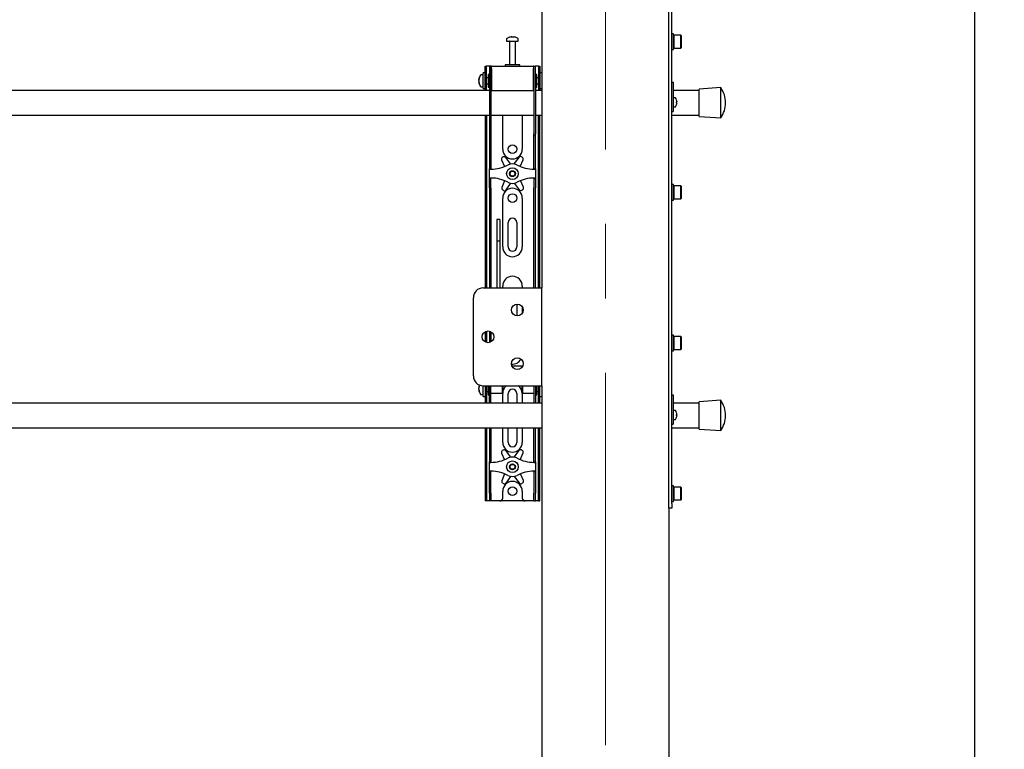
# Model space of a CAD drawing. Units: millimetres. Extents: x 0 to 420, y 0 to 297.
# Drawn here: x 153 to 186, y 163 to 188 of the extents above; entities that cross this region are included whole.
import ezdxf

# ---------------------------------------------------------------- set-up
doc = ezdxf.new("R2010")
doc.units = ezdxf.units.MM
doc.linetypes.add('CENTERX2', pattern=[20.32, 12.7, -2.54, 2.54, -2.54])
doc.layers.add('THICK_LINE', color=7, linetype='Continuous', lineweight=25)
doc.styles.add('SLDTEXTSTYLE3', font='GOST_B.TTF')
doc.styles.add('SLDTEXTSTYLE4', font='GOST_B.TTF')
doc.dimstyles.new('SLDDIMSTYLE0', dxfattribs={"dimtxt": 3.5, "dimasz": 3, "dimexe": 0, "dimexo": 0.0625, "dimgap": 0.875, "dimtad": 2, "dimdec": 1, "dimlfac": 30, "dimrnd": 1e-09, "dimzin": 12, "dimdsep": 46, "dimtxsty": 'SLDTEXTSTYLE3', "dimsah": 1, "dimcen": 0.09, "dimadec": 0, "dimazin": 3, "dimtfac": 1, "dimtdec": 0, "dimtofl": 0, "dimtmove": 0, "dimatfit": 3, "dimfxl": 0, "dimfrac": 2, "dimtolj": 1, "dimtzin": 12, "dimarcsym": 0})

# ---------------------------------------------------------------- blocks, each defined once
blk = doc.blocks.new('_D_2')
at = {"layer": 'THICK_LINE'}
for p, q in [((175.034, 255.108), (186.469, 255.108)), ((185.469, 133.674), (185.469, 255.108)), ((175.867, 133.674), (186.469, 133.674))]:
    blk.add_line(p, q, dxfattribs=at)
for points in [[(185.469, 255.108), (184.969, 252.108), (185.969, 252.108)], [(185.469, 133.674), (185.969, 136.674), (184.969, 136.674)]]:
    blk.add_solid(points, dxfattribs=at)
at = {"layer": 'THICK_LINE', "insert": (180.929, 189.367), "char_height": 3.5, "attachment_point": 1, "rotation": 90, "style": 'SLDTEXTSTYLE4'}
blk.add_mtext('3643', dxfattribs=at)

msp = doc.modelspace()

# ---------------------------------------------------------------- linework, layer by layer
at = {"color": 7, "linetype": 'Continuous', "lineweight": 25}
for p, q in [((175.1342, 171.3244), (175.1342, 254.2244)), ((175.0342, 171.3244), (175.0342, 194.3661)), ((170.7008, 194.0994), (170.7008, 178.6744)), ((175.1875, 187.3432), (175.1342, 187.3432)), ((175.1875, 187.0765), (175.1875, 187.3432)), ((169.5008, 187.1686), (169.5008, 187.0911)), ((169.5008, 187.0911), (169.9008, 187.0911)), ((169.6008, 187.0828), (169.6008, 186.2911)), ((169.6541, 187.2406), (169.6729, 187.2406)), ((169.6817, 187.2406), (169.6723, 187.2406)), ((169.72, 187.2406), (169.7429, 187.2406)), ((169.7475, 187.2406), (169.7429, 187.2406)), ((169.8008, 186.2911), (169.8008, 187.0828)), ((169.9008, 187.0911), (169.9008, 187.1686)), ((175.1975, 187.2932), (175.1875, 187.2832)), ((175.1875, 186.8098), (175.1875, 187.0765)), ((175.4442, 187.2932), (175.1975, 187.2932)), ((175.1975, 187.2932), (175.1975, 187.0765)), ((175.1975, 187.0765), (175.1975, 186.8598)), ((175.4542, 187.2832), (175.4442, 187.2932)), ((175.4442, 187.0765), (175.4442, 187.2932)), ((175.4442, 186.8598), (175.4442, 187.0765)), ((175.4542, 187.2832), (175.4542, 187.0765)), ((175.4542, 187.0765), (175.4542, 186.8698)), ((175.1342, 186.8098), (175.1875, 186.8098)), ((175.1875, 186.8698), (175.1975, 186.8598)), ((175.1975, 186.8598), (175.4442, 186.8598)), ((175.4442, 186.8598), (175.4542, 186.8698)), ((168.7675, 186.0078), (168.7008, 186.0078)), ((168.7008, 185.4744), (168.7008, 186.0078)), ((168.7675, 185.9744), (168.7675, 186.2411)), ((168.7675, 186.2411), (168.8175, 186.2411)), ((168.7675, 185.7411), (168.7675, 185.9744)), ((168.8175, 185.9744), (168.8175, 186.2411)), ((168.8508, 186.2411), (168.8175, 186.2411)), ((168.8175, 185.7411), (168.8175, 185.9744)), ((168.9175, 186.2411), (168.8508, 186.2411)), ((168.9675, 186.2411), (168.9175, 186.2411)), ((168.9175, 186.2411), (168.9175, 185.9078)), ((168.9675, 186.2411), (168.9675, 185.9078)), ((168.9842, 186.2411), (168.9675, 186.2411)), ((168.9842, 186.1578), (168.9842, 186.2411)), ((168.9842, 186.2411), (170.4175, 186.2411)), ((168.9842, 186.1578), (168.9842, 185.4078)), ((169.4508, 186.2911), (169.4508, 186.2411)), ((169.9299, 186.2911), (169.4508, 186.2911)), ((169.9508, 186.2911), (169.9299, 186.2911)), ((169.9508, 186.2411), (169.9508, 186.2911)), ((170.4175, 186.2411), (170.4175, 186.1578)), ((170.4342, 186.2411), (170.4175, 186.2411)), ((170.4175, 185.4078), (170.4175, 186.1578)), ((170.4342, 185.9078), (170.4342, 186.2411)), ((170.4342, 186.2411), (170.4842, 186.2411)), ((170.4842, 185.9078), (170.4842, 186.2411)), ((170.5508, 186.2411), (170.4842, 186.2411)), ((170.5842, 186.2411), (170.5508, 186.2411)), ((170.5842, 186.2411), (170.6342, 186.2411)), ((170.5842, 186.2411), (170.5842, 185.9744)), ((170.5842, 185.9744), (170.5842, 185.7411)), ((170.6342, 186.2411), (170.6342, 185.9744)), ((170.7008, 186.0078), (170.6342, 186.0078)), ((170.6342, 185.9744), (170.6342, 185.7411)), ((168.5513, 185.789), (168.5513, 185.7916)), ((168.5513, 185.7569), (168.5513, 185.7549)), ((168.5513, 185.7253), (168.5513, 185.7549)), ((168.5513, 185.6906), (168.5513, 185.6925)), ((168.7008, 185.9411), (168.6233, 185.9411)), ((168.7675, 185.4265), (168.7675, 185.7411)), ((168.8675, 185.8411), (168.8175, 185.8411)), ((168.8175, 185.4265), (168.8175, 185.7411)), ((168.8175, 185.6411), (168.8675, 185.6411)), ((168.9175, 185.9578), (168.8675, 185.9578)), ((168.8675, 185.9578), (168.8675, 185.5244)), ((168.9175, 185.9078), (168.9175, 183.9372)), ((168.9675, 185.9078), (168.9675, 183.9372)), ((168.9842, 185.8911), (168.9675, 185.8911)), ((170.4342, 185.8911), (170.4175, 185.8911)), ((170.4342, 185.9078), (170.4342, 183.9372)), ((170.5342, 185.9578), (170.4842, 185.9578)), ((170.4842, 185.9078), (170.4842, 183.9372)), ((170.5342, 185.8174), (170.5342, 185.9578)), ((170.5842, 185.8411), (170.5342, 185.8411)), ((170.5342, 185.5244), (170.5342, 185.8174)), ((170.5342, 185.6411), (170.5842, 185.6411)), ((170.5842, 185.7411), (170.5842, 185.4265)), ((170.6342, 185.7411), (170.6342, 185.4265)), ((175.1342, 185.6911), (175.1842, 185.6911)), ((175.1842, 185.6911), (175.1842, 185.6729)), ((175.1842, 185.6729), (175.1842, 184.9911)), ((168.9175, 185.4078), (150.4842, 185.4078)), ((168.6233, 185.5411), (168.7008, 185.5411)), ((168.7008, 185.4744), (168.7675, 185.4744)), ((168.7675, 185.4244), (168.7675, 185.4265)), ((168.8175, 185.4244), (168.7675, 185.4244)), ((168.7675, 185.4244), (168.7675, 185.4078)), ((168.8175, 185.4265), (168.8175, 185.4244)), ((168.8175, 185.4244), (168.8175, 185.4078)), ((168.8675, 185.5244), (168.9175, 185.5244)), ((168.9675, 185.5911), (168.9842, 185.5911)), ((168.9842, 185.4078), (168.9675, 185.4078)), ((168.9842, 185.4078), (170.4175, 185.4078)), ((170.4175, 185.5911), (170.4342, 185.5911)), ((170.4342, 185.4078), (170.4175, 185.4078)), ((170.4842, 185.5244), (170.5342, 185.5244)), ((170.7008, 185.4078), (170.4842, 185.4078)), ((170.5842, 185.4244), (170.5842, 185.4265)), ((170.6342, 185.4244), (170.5842, 185.4244)), ((170.5842, 185.4078), (170.5842, 185.4244)), ((170.6342, 185.4744), (170.7008, 185.4744)), ((170.6342, 185.4265), (170.6342, 185.4244)), ((170.6342, 185.4078), (170.6342, 185.4244)), ((176.0675, 185.4078), (175.1842, 185.4078)), ((176.8008, 185.5078), (176.0675, 185.4578)), ((176.0675, 184.5244), (176.0675, 185.4578)), ((176.8008, 184.4744), (176.8008, 185.5078)), ((175.2477, 185.1661), (175.1842, 185.1661)), ((175.1842, 184.9911), (175.1842, 184.7911)), ((175.2967, 185.0807), (175.2972, 185.081)), ((175.2967, 185.0249), (175.3052, 185.0249)), ((175.3052, 184.9906), (175.2967, 184.9906)), ((175.3052, 185.0378), (175.3052, 185.0249)), ((175.3052, 184.9906), (175.3052, 184.9777)), ((175.1342, 184.6911), (175.1842, 184.6911)), ((175.1842, 184.8494), (175.2477, 184.8494)), ((175.1842, 184.7911), (175.1842, 184.6911)), ((175.2972, 184.9345), (175.2967, 184.9348)), ((150.4842, 184.5744), (168.9175, 184.5744)), ((168.7675, 184.5744), (168.7675, 178.6744)), ((168.8175, 184.5744), (168.8175, 178.6744)), ((168.9675, 184.5744), (170.4342, 184.5744)), ((169.3675, 183.4078), (169.3675, 184.5744)), ((170.0342, 184.5744), (170.0342, 183.4078)), ((170.4842, 184.5744), (170.7008, 184.5744)), ((170.5842, 178.6744), (170.5842, 184.5744)), ((170.6342, 178.6744), (170.6342, 184.5744)), ((175.1342, 184.5744), (176.0675, 184.5744)), ((176.0675, 184.5244), (176.8008, 184.4744)), ((168.9175, 183.9372), (168.9175, 183.8706)), ((168.9175, 183.8706), (168.9675, 183.8706)), ((168.9175, 183.8706), (168.9175, 183.0533)), ((168.9675, 183.9372), (168.9675, 183.8706)), ((168.9675, 183.8706), (168.9675, 183.0533)), ((170.4342, 183.8706), (170.4342, 183.9372)), ((170.4342, 183.8706), (170.4842, 183.8706)), ((170.4342, 183.0533), (170.4342, 183.8706)), ((170.4842, 183.8706), (170.4842, 183.9372)), ((170.4842, 183.0533), (170.4842, 183.8706)), ((168.9175, 183.0533), (168.9175, 182.8972)), ((168.9675, 183.0533), (168.9675, 182.8972)), ((169.3279, 183.0408), (169.4278, 182.8142)), ((169.3845, 183.1425), (169.355, 183.1251)), ((169.6424, 182.9026), (169.4714, 183.1257)), ((169.9183, 183.1306), (169.7522, 182.9038)), ((169.9673, 182.8169), (170.0635, 183.0488)), ((170.0346, 183.1324), (170.0048, 183.1493)), ((170.4342, 182.8972), (170.4342, 183.0533)), ((170.4842, 182.8972), (170.4842, 183.0533)), ((168.9175, 182.8972), (168.9175, 182.7411)), ((168.9675, 182.7411), (168.9175, 182.7411)), ((168.9175, 182.7244), (168.9175, 182.7411)), ((168.9175, 182.4244), (168.9175, 182.7244)), ((168.9175, 182.7244), (168.9675, 182.7244)), ((168.9675, 182.8972), (168.9675, 182.7411)), ((168.9675, 182.7244), (168.9675, 182.7411)), ((170.4342, 182.7411), (170.4342, 182.8972)), ((170.4342, 182.7411), (170.4842, 182.7411)), ((170.4342, 182.7411), (170.4342, 182.7244)), ((170.4342, 182.7244), (170.4842, 182.7244)), ((170.4842, 182.7411), (170.4842, 182.8972)), ((170.4842, 182.7411), (170.4842, 182.7244)), ((170.4842, 182.7244), (170.4842, 182.4244)), ((168.9675, 182.4244), (168.9175, 182.4244)), ((168.9175, 182.4078), (168.9175, 182.4244)), ((168.9675, 182.4078), (168.9175, 182.4078)), ((168.9175, 182.2516), (168.9175, 182.4078)), ((168.9675, 182.4078), (168.9675, 182.4244)), ((168.9675, 182.2516), (168.9675, 182.4078)), ((169.4344, 182.332), (169.3382, 182.1001)), ((170.0737, 182.1081), (169.9739, 182.3347)), ((170.4842, 182.4244), (170.4342, 182.4244)), ((170.4342, 182.4244), (170.4342, 182.4078)), ((170.4342, 182.4078), (170.4842, 182.4078)), ((170.4342, 182.4078), (170.4342, 182.2516)), ((170.4842, 182.4244), (170.4842, 182.4078)), ((170.4842, 182.4078), (170.4842, 182.2516)), ((168.9175, 182.0955), (168.9175, 182.2516)), ((168.9175, 182.0955), (168.9175, 178.6744)), ((168.9675, 182.0955), (168.9675, 182.2516)), ((168.9675, 182.0955), (168.9675, 178.6744)), ((169.367, 182.0164), (169.3969, 181.9996)), ((169.4834, 182.0183), (169.6495, 182.2451)), ((169.7593, 182.2463), (169.9303, 182.0232)), ((170.0172, 182.0063), (170.0467, 182.0238)), ((170.4342, 182.2516), (170.4342, 182.0955)), ((170.4342, 178.6744), (170.4342, 182.0955)), ((170.4842, 182.2516), (170.4842, 182.0955)), ((170.4842, 178.6744), (170.4842, 182.0955)), ((175.1875, 182.2036), (175.1342, 182.2036)), ((175.1875, 181.9369), (175.1875, 182.2036)), ((175.1975, 182.1536), (175.1875, 182.1436)), ((175.1875, 181.6703), (175.1875, 181.9369)), ((175.4442, 182.1536), (175.1975, 182.1536)), ((175.1975, 182.1536), (175.1975, 181.9369)), ((175.1975, 181.9369), (175.1975, 181.7203)), ((175.4542, 182.1436), (175.4442, 182.1536)), ((175.4442, 181.9369), (175.4442, 182.1536)), ((175.4442, 181.7203), (175.4442, 181.9369)), ((175.4542, 182.1436), (175.4542, 181.9369)), ((175.4542, 181.9369), (175.4542, 181.7303)), ((169.3675, 180.0744), (169.3675, 181.7411)), ((170.0342, 181.7411), (170.0342, 180.0744)), ((175.1342, 181.6703), (175.1875, 181.6703)), ((175.1875, 181.7303), (175.1975, 181.7203)), ((175.1975, 181.7203), (175.4442, 181.7203)), ((175.4442, 181.7203), (175.4542, 181.7303)), ((169.2675, 181.0112), (169.1675, 181.0112)), ((169.1675, 181.0111), (169.1675, 181.01)), ((169.1675, 181.01), (169.1675, 180.8956)), ((169.2675, 181.0111), (169.2675, 181.01)), ((169.2675, 181.01), (169.2675, 180.8956)), ((169.1675, 180.8956), (169.1675, 180.7753)), ((169.1675, 180.7753), (169.1675, 180.2698)), ((169.2675, 180.8956), (169.2675, 180.7753)), ((169.2675, 180.7753), (169.2675, 180.2698)), ((169.5508, 180.0744), (169.5508, 180.9078)), ((169.8508, 180.9078), (169.8508, 180.0744)), ((169.2675, 180.2698), (169.1675, 180.2698)), ((169.1675, 180.2698), (169.1675, 180.2023)), ((169.2675, 180.2698), (169.2675, 180.2023)), ((169.1675, 180.2023), (169.1675, 179.9193)), ((169.2675, 180.2023), (169.2675, 179.9193)), ((169.1675, 179.9193), (169.1675, 179.4891)), ((169.2675, 179.9193), (169.2675, 179.4891)), ((169.1675, 179.4891), (169.1675, 178.6744)), ((169.2675, 179.4891), (169.2675, 178.6744)), ((168.7008, 178.6744), (170.5228, 178.6744)), ((169.3675, 178.6744), (169.3675, 178.7411)), ((170.0342, 178.7411), (170.0342, 178.6744)), ((170.5228, 178.6744), (170.7008, 178.6744)), ((170.7008, 175.3411), (170.7008, 178.6744)), ((168.3675, 175.6744), (168.3675, 178.3411)), ((169.8508, 178.1237), (169.8508, 177.7251)), ((170.0342, 178.035), (170.0342, 177.8139)), ((168.7675, 177.181), (168.7675, 176.8346)), ((168.8175, 177.2014), (168.8175, 176.8141)), ((168.9175, 177.2014), (168.9175, 176.8141)), ((168.9675, 177.181), (168.9675, 176.8346)), ((175.1875, 177.064), (175.1342, 177.064)), ((175.1875, 176.7973), (175.1875, 177.064)), ((175.1975, 177.014), (175.1875, 177.004)), ((175.4442, 177.014), (175.1975, 177.014)), ((175.1975, 177.014), (175.1975, 176.7973)), ((175.4542, 177.004), (175.4442, 177.014)), ((175.4442, 176.7973), (175.4442, 177.014)), ((175.4542, 177.004), (175.4542, 176.7973)), ((175.1875, 176.5307), (175.1875, 176.7973)), ((175.1875, 176.5907), (175.1975, 176.5807)), ((175.1975, 176.7973), (175.1975, 176.5807)), ((175.1975, 176.5807), (175.4442, 176.5807)), ((175.4442, 176.5807), (175.4442, 176.7973)), ((175.4442, 176.5807), (175.4542, 176.5907)), ((175.4542, 176.7973), (175.4542, 176.5907)), ((175.1342, 176.5307), (175.1875, 176.5307)), ((170.0493, 176.0078), (169.6857, 176.0078)), ((168.5513, 175.289), (168.5513, 175.2916)), ((168.5513, 175.2569), (168.5513, 175.2549)), ((168.5513, 175.2253), (168.5513, 175.2549)), ((168.7008, 175.3411), (170.5228, 175.3411)), ((168.7008, 174.9744), (168.7008, 175.3411)), ((168.7675, 175.3411), (168.7675, 174.8246)), ((168.8175, 175.3411), (168.8175, 174.8246)), ((168.8675, 175.3411), (168.8675, 175.0244)), ((168.9175, 175.2411), (168.9175, 175.3411)), ((168.9175, 174.903), (168.9175, 175.2411)), ((168.9675, 175.2411), (168.9675, 175.3411)), ((168.9675, 174.903), (168.9675, 175.2411)), ((169.3508, 175.3411), (169.3508, 175.0911)), ((169.3675, 175.3411), (169.3675, 175.1078)), ((170.0342, 175.288), (170.0342, 175.3411)), ((170.0342, 175.1078), (170.0342, 175.288)), ((170.0508, 175.2939), (170.0508, 175.3411)), ((170.0508, 175.0911), (170.0508, 175.2939)), ((170.4342, 175.3411), (170.4342, 175.2411)), ((170.4342, 175.2411), (170.4342, 174.903)), ((170.4842, 175.3411), (170.4842, 175.2411)), ((170.4842, 175.2411), (170.4842, 174.903)), ((170.5228, 175.3411), (170.7008, 175.3411)), ((170.5342, 175.3174), (170.5342, 175.3411)), ((170.5342, 175.0244), (170.5342, 175.3174)), ((170.5842, 174.8246), (170.5842, 175.3411)), ((170.6342, 174.8246), (170.6342, 175.3411)), ((170.7008, 175.3411), (170.7008, 134.2078)), ((168.5513, 175.1906), (168.5513, 175.1925)), ((168.6233, 175.0411), (168.7008, 175.0411)), ((168.7008, 174.9744), (168.7675, 174.9744)), ((168.8175, 175.1411), (168.8675, 175.1411)), ((168.8675, 175.0244), (168.9175, 175.0244)), ((168.9175, 174.7419), (168.9175, 174.903)), ((168.9675, 175.0911), (169.3508, 175.0911)), ((168.9675, 174.7419), (168.9675, 174.903)), ((169.3508, 175.0911), (169.3675, 175.1078)), ((169.3675, 174.7411), (169.3675, 175.0744)), ((169.5508, 174.7411), (169.5508, 175.0744)), ((169.8508, 175.0744), (169.8508, 174.7411)), ((170.0342, 175.1078), (170.0508, 175.0911)), ((170.0342, 175.0744), (170.0342, 174.7411)), ((170.0508, 175.0911), (170.4342, 175.0911)), ((170.4342, 174.903), (170.4342, 174.7419)), ((170.4842, 175.0244), (170.5342, 175.0244)), ((170.4842, 174.903), (170.4842, 174.7419)), ((170.5342, 175.1411), (170.5842, 175.1411)), ((170.6342, 174.9744), (170.7008, 174.9744)), ((175.1342, 175.0244), (175.1842, 175.0244)), ((175.1842, 175.0244), (175.1842, 175.0062)), ((175.1842, 175.0062), (175.1842, 174.3244)), ((170.7008, 174.7411), (141.7008, 174.7411)), ((168.7675, 174.8246), (168.7675, 174.8244)), ((168.8175, 174.8244), (168.7675, 174.8244)), ((168.7675, 174.8244), (168.7675, 174.7411)), ((168.8175, 174.8246), (168.8175, 174.8244)), ((168.8175, 174.8244), (168.8175, 174.7411)), ((168.9175, 174.7419), (168.9175, 174.7411)), ((168.9675, 174.7419), (168.9675, 174.7411)), ((170.4342, 174.7411), (170.4342, 174.7419)), ((170.4842, 174.7411), (170.4842, 174.7419)), ((170.5842, 174.8244), (170.5842, 174.8246)), ((170.5842, 174.8244), (170.6342, 174.8244)), ((170.5842, 174.7411), (170.5842, 174.8244)), ((170.6342, 174.8244), (170.6342, 174.8246)), ((170.6342, 174.7411), (170.6342, 174.8244)), ((176.0675, 174.7411), (175.1842, 174.7411)), ((176.8008, 174.8411), (176.0675, 174.7911)), ((176.0675, 173.8578), (176.0675, 174.7911)), ((176.8008, 173.8078), (176.8008, 174.8411)), ((175.2477, 174.4994), (175.1842, 174.4994)), ((175.1842, 174.3244), (175.1842, 174.1244)), ((175.2967, 174.4141), (175.2972, 174.4143)), ((175.2967, 174.3583), (175.3052, 174.3583)), ((175.3052, 174.3239), (175.2967, 174.3239)), ((175.2972, 174.2679), (175.2967, 174.2681)), ((175.3052, 174.3711), (175.3052, 174.3583)), ((175.3052, 174.3239), (175.3052, 174.3111)), ((141.7008, 173.9078), (170.7008, 173.9078)), ((168.7675, 173.9078), (168.7675, 171.6744)), ((168.8175, 173.9078), (168.8175, 171.6744)), ((168.9175, 173.9078), (168.9175, 173.0533)), ((168.9675, 173.9078), (168.9675, 173.0533)), ((169.3675, 173.4078), (169.3675, 173.9078)), ((169.5508, 173.4078), (169.5508, 173.9078)), ((169.8508, 173.9078), (169.8508, 173.4078)), ((170.0342, 173.9078), (170.0342, 173.4078)), ((170.4342, 173.0533), (170.4342, 173.9078)), ((170.4842, 173.0533), (170.4842, 173.9078)), ((170.5842, 171.6744), (170.5842, 173.9078)), ((170.6342, 171.6744), (170.6342, 173.9078)), ((175.1342, 174.0244), (175.1842, 174.0244)), ((175.1342, 173.9078), (176.0675, 173.9078)), ((175.1842, 174.1828), (175.2477, 174.1828)), ((175.1842, 174.1244), (175.1842, 174.0244)), ((176.0675, 173.8578), (176.8008, 173.8078)), ((168.9175, 173.0533), (168.9175, 172.8972)), ((168.9175, 172.8972), (168.9175, 172.7411)), ((168.9675, 173.0533), (168.9675, 172.8972)), ((168.9675, 172.8972), (168.9675, 172.7411)), ((169.3279, 173.0408), (169.4278, 172.8142)), ((169.3845, 173.1425), (169.355, 173.1251)), ((169.6424, 172.9026), (169.4714, 173.1257)), ((169.9183, 173.1306), (169.7522, 172.9038)), ((169.9673, 172.8169), (170.0635, 173.0488)), ((170.0346, 173.1324), (170.0048, 173.1493)), ((170.4342, 172.8972), (170.4342, 173.0533)), ((170.4342, 172.7411), (170.4342, 172.8972)), ((170.4842, 172.8972), (170.4842, 173.0533)), ((170.4842, 172.7411), (170.4842, 172.8972)), ((168.9675, 172.7411), (168.9175, 172.7411)), ((168.9175, 172.7244), (168.9175, 172.7411)), ((168.9175, 172.4244), (168.9175, 172.7244)), ((168.9175, 172.7244), (168.9675, 172.7244)), ((168.9675, 172.7244), (168.9675, 172.7411)), ((170.4342, 172.7411), (170.4842, 172.7411)), ((170.4342, 172.7411), (170.4342, 172.7244)), ((170.4342, 172.7244), (170.4842, 172.7244)), ((170.4842, 172.7411), (170.4842, 172.7244)), ((170.4842, 172.7244), (170.4842, 172.4244)), ((168.9675, 172.4244), (168.9175, 172.4244)), ((168.9175, 172.4078), (168.9175, 172.4244)), ((168.9675, 172.4078), (168.9175, 172.4078)), ((168.9175, 172.2516), (168.9175, 172.4078)), ((168.9175, 172.0955), (168.9175, 172.2516)), ((168.9675, 172.4078), (168.9675, 172.4244)), ((168.9675, 172.2516), (168.9675, 172.4078)), ((168.9675, 172.0955), (168.9675, 172.2516)), ((169.4344, 172.332), (169.3382, 172.1001)), ((169.4834, 172.0183), (169.6495, 172.2451)), ((169.7593, 172.2463), (169.9303, 172.0232)), ((170.0737, 172.1081), (169.9739, 172.3347)), ((170.4842, 172.4244), (170.4342, 172.4244)), ((170.4342, 172.4244), (170.4342, 172.4078)), ((170.4342, 172.4078), (170.4842, 172.4078)), ((170.4342, 172.4078), (170.4342, 172.2516)), ((170.4342, 172.2516), (170.4342, 172.0955)), ((170.4842, 172.4244), (170.4842, 172.4078)), ((170.4842, 172.4078), (170.4842, 172.2516)), ((170.4842, 172.2516), (170.4842, 172.0955)), ((168.9175, 171.6744), (168.9175, 172.0955)), ((168.9675, 171.6744), (168.9675, 172.0955)), ((169.367, 172.0164), (169.3969, 171.9996)), ((170.0172, 172.0063), (170.0467, 172.0238)), ((170.4342, 172.0955), (170.4342, 171.6744)), ((170.4842, 172.0955), (170.4842, 171.6744)), ((175.1875, 171.9244), (175.1342, 171.9244)), ((175.1875, 171.6578), (175.1875, 171.9244)), ((175.1975, 171.8744), (175.1875, 171.8644)), ((175.4442, 171.8744), (175.1975, 171.8744)), ((175.1975, 171.8744), (175.1975, 171.6578)), ((175.4542, 171.8644), (175.4442, 171.8744)), ((175.4442, 171.6578), (175.4442, 171.8744)), ((168.7675, 171.6744), (168.7675, 171.4078)), ((168.8175, 171.6744), (168.8175, 171.4078)), ((168.9175, 171.6744), (168.9175, 171.4078)), ((168.9675, 171.6744), (168.9675, 171.4078)), ((169.3675, 171.5078), (169.3675, 171.7411)), ((170.0342, 171.7411), (170.0342, 171.5078)), ((170.4342, 171.4078), (170.4342, 171.6744)), ((170.4842, 171.4078), (170.4842, 171.6744)), ((170.5842, 171.4078), (170.5842, 171.6744)), ((170.6342, 171.4078), (170.6342, 171.6744)), ((175.1875, 171.3911), (175.1875, 171.6578)), ((175.1975, 171.6578), (175.1975, 171.4411)), ((175.4442, 171.4411), (175.4442, 171.6578)), ((175.4542, 171.8644), (175.4542, 171.6578)), ((175.4542, 171.6578), (175.4542, 171.4511)), ((168.8175, 171.4078), (168.7675, 171.4078)), ((168.8508, 171.4078), (168.8175, 171.4078)), ((168.9175, 171.4078), (168.8508, 171.4078)), ((168.9675, 171.4078), (168.9175, 171.4078)), ((169.0008, 171.4078), (168.9675, 171.4078)), ((169.2675, 171.4078), (169.0008, 171.4078)), ((170.1342, 171.4078), (169.2675, 171.4078)), ((170.4008, 171.4078), (170.1342, 171.4078)), ((170.4342, 171.4078), (170.4008, 171.4078)), ((170.4342, 171.4078), (170.4842, 171.4078)), ((170.5508, 171.4078), (170.4842, 171.4078)), ((170.5842, 171.4078), (170.5508, 171.4078)), ((170.5842, 171.4078), (170.6342, 171.4078)), ((175.0342, 171.1578), (175.0342, 171.3244)), ((175.1342, 171.3911), (175.1875, 171.3911)), ((175.1342, 171.3244), (175.1342, 171.1578)), ((175.1875, 171.4511), (175.1975, 171.4411)), ((175.1975, 171.4411), (175.4442, 171.4411)), ((175.4442, 171.4411), (175.4542, 171.4511)), ((175.1342, 171.1578), (175.0342, 171.1578)), ((175.0342, 171.1578), (175.0342, 134.2078))]:
    msp.add_line(p, q, dxfattribs=at)
at = {"color": 7, "linetype": 'Continuous', "lineweight": 25, "flags": 128}
for points in [[(169.673, 187.2272), (169.673, 187.228), (169.6729, 187.2406)], [(169.6817, 187.2406), (169.6816, 187.228), (169.6816, 187.2272)], [(168.5513, 185.789), (168.5639, 185.7884), (168.5666, 185.7882)], [(168.5669, 185.6934), (168.5639, 185.6933), (168.5513, 185.6925)], [(168.5513, 175.289), (168.5639, 175.2884), (168.5666, 175.2882)], [(168.5669, 175.1934), (168.5639, 175.1933), (168.5513, 175.1925)]]:
    msp.add_lwpolyline(points, dxfattribs=at)
at = {"color": 7, "linetype": 'Continuous', "lineweight": 25}
for centre, radius in [((169.7008, 183.4078), 0.15), ((169.7008, 182.5744), 0.2), ((169.7008, 182.5744), 0.1), ((169.7008, 182.5744), 0.0833), ((169.7008, 181.7411), 0.15), ((169.8675, 177.9244), 0.2), ((168.8675, 177.0078), 0.2), ((169.8675, 176.0911), 0.2), ((169.7008, 172.5744), 0.2), ((169.7008, 172.5744), 0.1), ((169.7008, 172.5744), 0.0833), ((169.7008, 171.7411), 0.15)]:
    msp.add_circle(centre, radius, dxfattribs=at)
for centre, radius, start, end in [((169.5188, 187.1686), 0.018, 125.25153, 180), ((169.7008, 186.9111), 0.3333, 108.16006, 125.25153), ((169.5925, 187.0828), 0.00833, 0, 90), ((169.6985, 186.9141), 0.3295, 97.74457, 108.14358), ((169.5979, 187.2251), 0.00284, 82.73121, 133.13374), ((169.7131, 187.2154), 0.0475, 147.94103, 165.57819), ((169.6907, 186.8632), 0.3648, 86.29823, 93.70177), ((169.6414, 187.2154), 0.0475, 14.42181, 32.05897), ((169.711, 186.8626), 0.3654, 89.45217, 91.59371), ((169.7603, 187.2154), 0.0475, 147.94103, 165.57819), ((169.6985, 186.9141), 0.3295, 71.85642, 82.25543), ((169.7031, 186.9141), 0.3295, 71.85642, 82.25543), ((169.8092, 187.0828), 0.00833, 90, 180), ((169.8037, 187.223), 0.00494, 77.77633, 121.57674), ((169.7008, 186.9111), 0.3333, 54.74847, 71.83994), ((169.8828, 187.1686), 0.018, 0, 54.74847), ((168.8808, 185.7411), 0.3333, 144.74847, 171.28972), ((168.7208, 185.7555), 0.1727, 154.62287, 168.80326), ((168.7336, 185.7224), 0.1855, 155.56224, 169.27058), ((168.7208, 185.7213), 0.1727, 154.62287, 168.80326), ((168.7336, 185.7598), 0.1855, 190.72942, 204.43776), ((168.7336, 185.7271), 0.1855, 190.72942, 204.43776), ((168.8808, 185.7411), 0.3333, 188.71028, 215.25153), ((168.756, 185.8124), 0.1921, 174.8974, 185.1026), ((168.7406, 185.6667), 0.1766, 174.67931, 185.32069), ((168.6233, 185.9231), 0.018, 90, 144.74847), ((168.6233, 185.5591), 0.018, 215.25153, 270), ((176.0833, 184.9911), 0.8842, 0, 35.75739), ((175.2477, 185.1511), 0.015, 34.71791, 90), ((175.0408, 185.0078), 0.2667, 15.93705, 34.71791), ((175.0408, 185.0078), 0.2661, 6.47692, 15.91483), ((175.0044, 185.0078), 0.2929, 356.63956, 3.36044), ((175.0408, 185.0078), 0.2661, 344.08517, 353.52308), ((176.0833, 184.9911), 0.8842, 324.24261, 0), ((175.2477, 184.8644), 0.015, 270, 325.28209), ((175.0408, 185.0078), 0.2667, 325.28209, 344.06295), ((169.7008, 183.4078), 0.3333, 180, 360), ((169.3889, 183.0677), 0.0667, 120.62203, 203.77789), ((169.4184, 183.0851), 0.0667, 37.46617, 120.62203), ((169.9721, 183.0912), 0.0667, 60.62203, 143.77789), ((170.0019, 183.0743), 0.0667, 337.46617, 60.62203), ((168.9675, 183.9494), 1.225, 270, 298.07249), ((169.7008, 182.5744), 0.3333, 61.92751, 118.07249), ((170.4342, 183.9494), 1.225, 241.92751, 270), ((168.9675, 181.1994), 1.225, 61.92751, 90), ((169.7008, 182.5744), 0.3333, 241.92751, 298.07249), ((170.4342, 181.1994), 1.225, 90, 118.07249), ((169.3997, 182.0745), 0.0667, 157.46617, 240.62203), ((169.7008, 181.7411), 0.3333, 0, 180), ((169.4296, 182.0577), 0.0667, 240.62203, 323.77789), ((169.9832, 182.0637), 0.0667, 217.46617, 300.62203), ((170.0127, 182.0812), 0.0667, 300.62203, 23.77789), ((169.7008, 180.9078), 0.15, 0, 180), ((169.7008, 180.0744), 0.3333, 180, 0), ((169.7008, 180.0744), 0.15, 180, 0), ((169.7008, 178.7411), 0.3333, 0, 180), ((168.7008, 178.3411), 0.3333, 90, 180), ((169.7008, 176.4078), 0.3333, 264.35881, 331.15827), ((168.7008, 175.6744), 0.3333, 180, 270), ((168.8808, 175.2411), 0.3333, 157.82081, 171.28972), ((168.7208, 175.2555), 0.1727, 154.62287, 168.80326), ((168.7336, 175.2224), 0.1855, 155.56224, 169.27058), ((168.7208, 175.2213), 0.1727, 154.62287, 168.80326), ((168.7336, 175.2598), 0.1855, 190.72942, 204.43776), ((168.756, 175.3124), 0.1921, 174.8974, 185.1026), ((169.7008, 175.0744), 0.3333, 126.8699, 180), ((169.7008, 175.0744), 0.15, 0, 180), ((169.7008, 175.0744), 0.3333, 0, 53.1301), ((168.7336, 175.2271), 0.1855, 190.72942, 204.43776), ((168.8808, 175.2411), 0.3333, 188.71028, 215.25153), ((168.7406, 175.1667), 0.1766, 174.67931, 185.32069), ((168.6233, 175.0591), 0.018, 215.25153, 270), ((176.0833, 174.3244), 0.8842, 0, 35.75739), ((175.2477, 174.4844), 0.015, 34.71791, 90), ((175.0408, 174.3411), 0.2667, 15.93705, 34.71791), ((175.0408, 174.3411), 0.2667, 325.28209, 344.06295), ((175.0408, 174.3411), 0.2661, 6.47692, 15.91483), ((175.0044, 174.3411), 0.2929, 356.63956, 3.36044), ((175.0408, 174.3411), 0.2661, 344.08517, 353.52308), ((176.0833, 174.3244), 0.8842, 324.24261, 0), ((175.2477, 174.1978), 0.015, 270, 325.28209), ((169.7008, 173.4078), 0.3333, 180, 0), ((169.7008, 173.4078), 0.15, 180, 360), ((169.3889, 173.0677), 0.0667, 120.62203, 203.77789), ((169.4184, 173.0851), 0.0667, 37.46617, 120.62203), ((169.7008, 172.5744), 0.3333, 61.92751, 118.07249), ((169.9721, 173.0912), 0.0667, 60.62203, 143.77789), ((170.0019, 173.0743), 0.0667, 337.46617, 60.62203), ((168.9675, 173.9494), 1.225, 270, 298.07249), ((170.4342, 173.9494), 1.225, 241.92751, 270), ((168.9675, 171.1994), 1.225, 61.92751, 90), ((169.7008, 172.5744), 0.3333, 241.92751, 298.07249), ((170.4342, 171.1994), 1.225, 90, 118.07249), ((169.3997, 172.0745), 0.0667, 157.46617, 240.62203), ((169.7008, 171.7411), 0.3333, 0, 180), ((169.4296, 172.0577), 0.0667, 240.62203, 323.77789), ((169.9832, 172.0637), 0.0667, 217.46617, 300.62203), ((170.0127, 172.0812), 0.0667, 300.62203, 23.77789), ((169.2675, 171.5078), 0.1, 270, 0), ((170.1342, 171.5078), 0.1, 180, 270)]:
    msp.add_arc(centre, radius, start, end, dxfattribs=at)
at = {"layer": 'THICK_LINE', "linetype": 'CENTERX2', "lineweight": 18}
msp.add_line((172.8675, 196.0994), (172.8675, 132.2078), dxfattribs=at)

# ---------------------------------------------------------------- dimensions: what is measured, and where the dimension line sits
at = {"layer": 'THICK_LINE'}
dim = msp.add_linear_dim(base=(185.4688, 255.1078), p1=(175.8675, 133.6744), p2=(175.0342, 255.1078), angle=90, dimstyle='SLDDIMSTYLE0', dxfattribs=at)
dim.commit()
dim.dimension.update_dxf_attribs({"geometry": '_D_2', "text_midpoint": (185.4688, 194.3911), "dimtype": 160})

doc.saveas('drawing.dxf')
